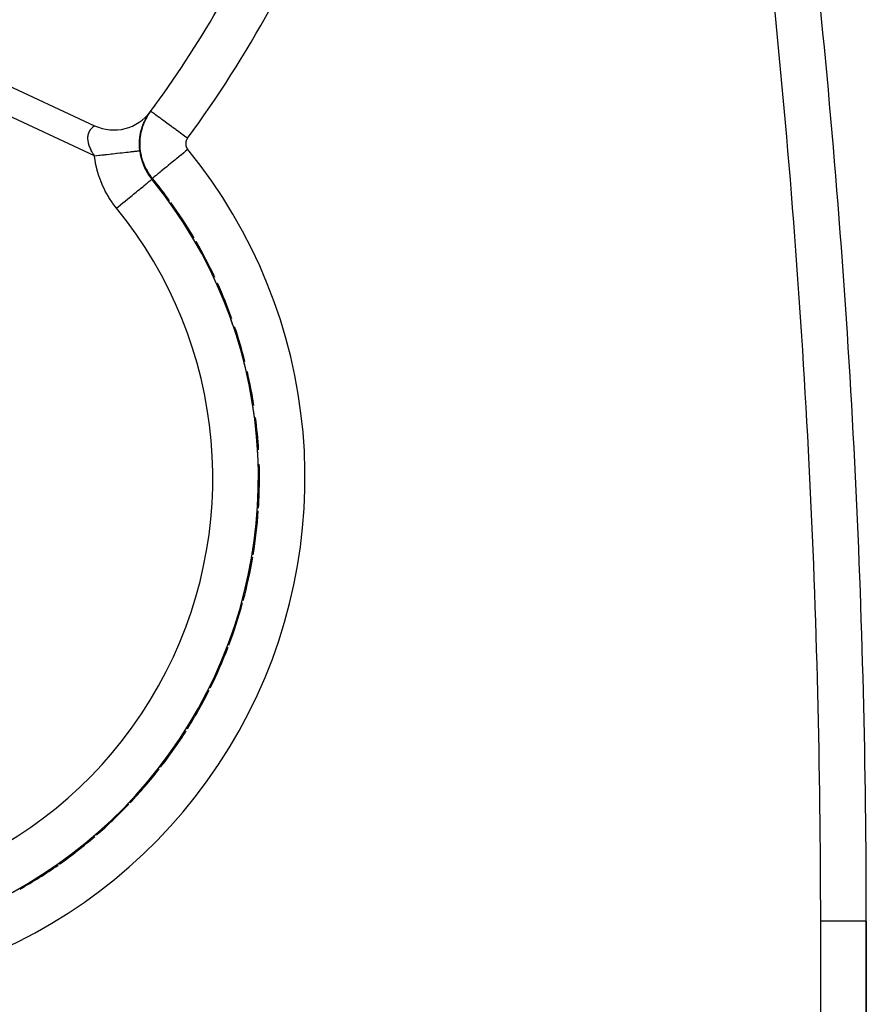
# Model space of a CAD drawing. Extents: x 24 to 1865, y -1103 to 406.
# Drawn here: x 833 to 926, y -498 to -390 of the extents above; entities that cross this region are included whole.
import ezdxf

# ---------------------------------------------------------------- set-up
doc = ezdxf.new("R2010")
doc.units = 0
doc.linetypes.add('DASHED', pattern=[11.05, 8.7, -2.35])
doc.layers.get('0').update_dxf_attribs({"linetype": 'CONTINUOUS'})
doc.layers.add('NEVIDI', color=4, linetype='DASHED')

msp = doc.modelspace()

# ---------------------------------------------------------------- linework, layer by layer
at = {"color": 2}
for p, q in [((820.070762, -391.301058), (841.419605, -401.256187)), ((847.159068, -400.166947), (847.160086, -400.165996)), ((847.577485, -399.673518), (847.573033, -399.670234)), ((845.91142, -401.122565), (845.912467, -401.122367)), ((846.360099, -400.848456), (846.361196, -400.848027)), ((846.777515, -400.528744), (846.77861, -400.528057)), ((847.682053, -407.129861), (847.687268, -407.125596)), ((847.766082, -407.027078), (847.761103, -407.031154)), ((847.766437, -407.026787), (847.766082, -407.027078)), ((858.09968, -428.258321), (858.107104, -428.249449)), ((926.000002, -503.230625), (926, -488.440681)), ((926, -488.440681), (926, -503.230627))]:
    msp.add_line(p, q, dxfattribs=at)
for centre, radius, start, end in [((751, -328.440681), 120, 323.574744, 336.425256), ((-74, -488.440681), 1000, 0, 5.768108), ((843.532696, -396.724648), 5, 245, 323.574744), ((843.532696, -396.724648), 5, 321.702876, 323.164574), ((807.655071, -439.86421), 51.717586, 193.772434, 39.276543), ((807.655071, -439.86421), 51.71454, 35.614384, 39.276543), ((807.655071, -439.86421), 51.83149, 35.892481, 39.305688), ((807.655071, -439.86421), 51.83149, 30.47921, 35.64268), ((751, -338.640681), 125, 323.63853, 323.649727), ((807.655071, -439.86421), 51.71454, 29.951877, 30.479217), ((807.655071, -439.86421), 51.83149, 25.065978, 29.979625), ((807.655071, -439.86421), 51.71454, 24.289685, 25.066007), ((807.655071, -439.86421), 51.83149, 19.652766, 24.31657), ((807.655071, -439.86421), 51.71454, 18.627396, 19.652917), ((807.655071, -439.86421), 51.83149, 14.239669, 18.653515), ((807.655071, -439.86421), 51.71454, 12.965098, 14.239699), ((807.655071, -439.86421), 51.83149, 8.82646, 12.99046), ((807.655071, -439.86421), 51.71454, 7.302894, 8.82646), ((807.655071, -439.86421), 51.83149, 3.413269, 7.327406), ((807.655071, -439.86421), 51.71454, 1.640714, 3.413261), ((807.655071, -439.86421), 51.83149, 0, 1.664351), ((807.655071, -439.86421), 51.71454, 355.978412, 360), ((807.655071, -439.86421), 51.83149, 356.325853, 360), ((807.655071, -439.86421), 51.83149, 350.65145, 356.00116), ((807.655071, -439.86421), 51.83149, 344.977126, 350.338085), ((807.655071, -439.86421), 51.71454, 350.31613, 350.651565), ((807.655071, -439.86421), 51.71454, 344.653766, 344.977259), ((807.655071, -439.86421), 51.83149, 339.303039, 344.675075), ((807.655071, -439.86421), 51.83149, 333.628714, 339.012064), ((807.655071, -439.86421), 51.71454, 338.991498, 339.303071), ((807.655071, -439.86421), 51.71454, 333.329345, 333.628752), ((807.655071, -439.86421), 51.83149, 327.954449, 333.349054), ((807.655071, -439.86421), 51.71454, 327.667087, 327.954577), ((807.655071, -439.86421), 51.83149, 322.280346, 327.685851), ((807.655071, -439.86421), 51.71454, 322.004643, 322.280245), ((807.655071, -439.86421), 51.83149, 316.606003, 322.022801), ((807.655071, -439.86421), 51.83149, 310.931674, 316.359791), ((807.655071, -439.86421), 51.71454, 316.342395, 316.606083), ((807.655071, -439.86421), 51.83149, 305.257391, 310.69678), ((807.655071, -439.86421), 51.71454, 310.680212, 310.931738), ((807.655071, -439.86421), 51.83149, 299.583307, 305.033557), ((807.655071, -439.86421), 51.71454, 305.017971, 305.25759)]:
    msp.add_arc(centre, radius, start, end, dxfattribs=at)
at = {"layer": 'NEVIDI', "color": 7, "linetype": 'CONTINUOUS'}
for p, q in [((841.404136, -404.559108), (818.802907, -394.019982)), ((846.89975, -400.822095), (847.199435, -400.235664)), ((847.039132, -400.465905), (847.073666, -400.403791)), ((847.079213, -400.39399), (847.112753, -400.335739)), ((847.118125, -400.326563), (847.125044, -400.31481)), ((847.125044, -400.31481), (847.150512, -400.272144)), ((847.150512, -400.272144), (847.155691, -400.263582)), ((847.154021, -400.324827), (847.192166, -400.255003)), ((847.155691, -400.263582), (847.191316, -400.205574)), ((847.191826, -400.204864), (847.221622, -400.157763)), ((847.192166, -400.255003), (847.208986, -400.225746)), ((847.199435, -400.235664), (847.215479, -400.208287)), ((847.208986, -400.225746), (847.254443, -400.148922)), ((847.215479, -400.208287), (847.250362, -400.149878)), ((847.22634, -400.150411), (847.254622, -400.106918)), ((847.250362, -400.149878), (847.555857, -399.693516)), ((847.254622, -400.106918), (847.259097, -400.100126)), ((847.259097, -400.100126), (847.285746, -400.060167)), ((847.289951, -400.053936), (847.314838, -400.017493)), ((847.318727, -400.011863), (847.341687, -399.978977)), ((847.350536, -399.966462), (847.368988, -399.94062)), ((847.369194, -399.940365), (847.387589, -399.915018)), ((847.390387, -399.911196), (847.408769, -399.886292)), ((847.44628, -399.836727), (847.451988, -399.829275)), ((847.456021, -399.824245), (847.455266, -399.825204)), ((847.556279, -399.693516), (847.573033, -399.670234)), ((847.583428, -399.677902), (847.577485, -399.673518)), ((847.600323, -399.690363), (847.583428, -399.677902)), ((847.638946, -399.71885), (847.600323, -399.690363)), ((847.657818, -399.73277), (847.638946, -399.71885)), ((847.698434, -399.762726), (847.657818, -399.73277)), ((847.771668, -399.816741), (847.698434, -399.762726)), ((847.802599, -399.839555), (847.771668, -399.816741)), ((847.866158, -399.886434), (847.802599, -399.839555)), ((847.973196, -399.965381), (847.866158, -399.886434)), ((848.015215, -399.996374), (847.973196, -399.965381)), ((848.100632, -400.059375), (848.015215, -399.996374)), ((848.239957, -400.162138), (848.100632, -400.059375)), ((848.291766, -400.200351), (848.239957, -400.162138)), ((848.397475, -400.27832), (848.291766, -400.200351)), ((848.56712, -400.403447), (848.397475, -400.27832)), ((848.627464, -400.447956), (848.56712, -400.403447)), ((841.112302, -401.510802), (841.142365, -401.480077)), ((841.142365, -401.480077), (841.147198, -401.475284)), ((841.147198, -401.475284), (841.176485, -401.447051)), ((841.176485, -401.447051), (841.181168, -401.442661)), ((841.181168, -401.442661), (841.209467, -401.416822)), ((841.209467, -401.416822), (841.213976, -401.41281)), ((841.213976, -401.41281), (841.227414, -401.401017)), ((841.227414, -401.401017), (841.241023, -401.38932)), ((841.241023, -401.38932), (841.24531, -401.385687)), ((841.24531, -401.385687), (841.270814, -401.364554)), ((841.270814, -401.364554), (841.274819, -401.36131)), ((841.274819, -401.36131), (841.298503, -401.342525)), ((841.298503, -401.342525), (841.302192, -401.339659)), ((841.302192, -401.339659), (841.323796, -401.323182)), ((841.323796, -401.323182), (841.327096, -401.32071)), ((841.327096, -401.32071), (841.32939, -401.318999)), ((841.32939, -401.318999), (841.346381, -401.306502)), ((841.346381, -401.306502), (841.349323, -401.30437)), ((841.349323, -401.30437), (841.366199, -401.292312)), ((841.366199, -401.292312), (841.368739, -401.290523)), ((841.368739, -401.290523), (841.383079, -401.280539)), ((841.383079, -401.280539), (841.385199, -401.279081)), ((841.385199, -401.279081), (841.396193, -401.271591)), ((841.396903, -401.271112), (841.398583, -401.269981)), ((841.398583, -401.269981), (841.407564, -401.263997)), ((841.407564, -401.263997), (841.408796, -401.263185)), ((841.408796, -401.263185), (841.414938, -401.259177)), ((841.415702, -401.258684), (841.418911, -401.256629)), ((846.592228, -401.532883), (846.624148, -401.431328)), ((846.624148, -401.431328), (846.629433, -401.415115)), ((846.629433, -401.415115), (846.662429, -401.317341)), ((846.636831, -401.533151), (846.86876, -400.893204)), ((846.654479, -401.509473), (846.671963, -401.452123)), ((846.662429, -401.317341), (846.667884, -401.301711)), ((846.667884, -401.301711), (846.67953, -401.268815)), ((846.671963, -401.452123), (846.682128, -401.419692)), ((846.67953, -401.268815), (846.701773, -401.207676)), ((846.682128, -401.419692), (846.75545, -401.202556)), ((846.701773, -401.207676), (846.70736, -401.192647)), ((846.70736, -401.192647), (846.741997, -401.102214)), ((846.7477, -401.08775), (846.782937, -401.000846)), ((846.767032, -401.170588), (846.849444, -400.957782)), ((846.782937, -401.000846), (846.788728, -400.986949)), ((846.788728, -400.986949), (846.802725, -400.953781)), ((846.802725, -400.953781), (846.82442, -400.903503)), ((846.830258, -400.890198), (846.866257, -400.81015)), ((846.849444, -400.957782), (846.862344, -400.926515)), ((846.862344, -400.926515), (846.917645, -400.79781)), ((846.866257, -400.81015), (846.872096, -400.797474)), ((846.86876, -400.893204), (846.88135, -400.864013)), ((846.872096, -400.797474), (846.908275, -400.720743)), ((846.88135, -400.864013), (846.89975, -400.822095)), ((846.914158, -400.70855), (846.950311, -400.635232)), ((846.917645, -400.79781), (846.953641, -400.718234)), ((846.950311, -400.635232), (846.956202, -400.623539)), ((846.956202, -400.623539), (846.958031, -400.619924)), ((846.958031, -400.619924), (846.992195, -400.553576)), ((846.992195, -400.553576), (846.99803, -400.542463)), ((846.99803, -400.542463), (847.033434, -400.476343)), ((848.751597, -400.539514), (848.627464, -400.447956)), ((848.948884, -400.685029), (848.751597, -400.539514)), ((849.01621, -400.734686), (848.948884, -400.685029)), ((849.156598, -400.838233), (849.01621, -400.734686)), ((849.37824, -401.001709), (849.156598, -400.838233)), ((849.451081, -401.055434), (849.37824, -401.001709)), ((849.605046, -401.168994), (849.451081, -401.055434)), ((849.847596, -401.34789), (849.605046, -401.168994)), ((849.924261, -401.404436), (849.847596, -401.34789)), ((850.08924, -401.526119), (849.924261, -401.404436)), ((840.686736, -402.653131), (840.686997, -402.568994)), ((840.686997, -402.568994), (840.687381, -402.555432)), ((840.687381, -402.555432), (840.691729, -402.474184)), ((840.691729, -402.474184), (840.692393, -402.46566)), ((840.692393, -402.46566), (840.692761, -402.461136)), ((840.692761, -402.461136), (840.700909, -402.383236)), ((840.700909, -402.383236), (840.702542, -402.370724)), ((840.702542, -402.370724), (840.714194, -402.296343)), ((840.714194, -402.296343), (840.716358, -402.284534)), ((840.716358, -402.284534), (840.731178, -402.213951)), ((840.731178, -402.213951), (840.733832, -402.202762)), ((840.733832, -402.202762), (840.746907, -402.15223)), ((840.746907, -402.15223), (840.751559, -402.135767)), ((840.751559, -402.135767), (840.754668, -402.125141)), ((840.754668, -402.125141), (840.775042, -402.061557)), ((840.775042, -402.061557), (840.778556, -402.051485)), ((840.778556, -402.051485), (840.801311, -401.991174)), ((840.801311, -401.991174), (840.805189, -401.981628)), ((840.805189, -401.981628), (840.83008, -401.924417)), ((840.83008, -401.924417), (840.834282, -401.915368)), ((840.834282, -401.915368), (840.845078, -401.892825)), ((840.845078, -401.892825), (840.861021, -401.861204)), ((840.861021, -401.861204), (840.865505, -401.852637)), ((840.865505, -401.852637), (840.893836, -401.801406)), ((840.893836, -401.801406), (840.898551, -401.79332)), ((840.898551, -401.79332), (840.928144, -401.74504)), ((840.928144, -401.74504), (840.933033, -401.737441)), ((840.933033, -401.737441), (840.963506, -401.692194)), ((840.963506, -401.692194), (840.968513, -401.685085)), ((840.968513, -401.685085), (840.969514, -401.683673)), ((840.969514, -401.683673), (840.999448, -401.642975)), ((840.999448, -401.642975), (841.004505, -401.63637)), ((841.004505, -401.63637), (841.035603, -401.597312)), ((841.035603, -401.597312), (841.040662, -401.591196)), ((841.040662, -401.591196), (841.071666, -401.555049)), ((841.071666, -401.555049), (841.076689, -401.549397)), ((841.076689, -401.549397), (841.102495, -401.521181)), ((841.102495, -401.521181), (841.10734, -401.516031)), ((841.10734, -401.516031), (841.112302, -401.510802)), ((846.373733, -402.581683), (846.389134, -402.460657)), ((846.389134, -402.460657), (846.391854, -402.441104)), ((846.390118, -403.005262), (846.460433, -402.304484)), ((846.391854, -402.441104), (846.405347, -402.350215)), ((846.405347, -402.350215), (846.409755, -402.322417)), ((846.409755, -402.322417), (846.412866, -402.303278)), ((846.412866, -402.303278), (846.424428, -402.235296)), ((846.424428, -402.235296), (846.433149, -402.186885)), ((846.426402, -402.695406), (846.450852, -402.469989)), ((846.433149, -402.186885), (846.436643, -402.168103)), ((846.436643, -402.168103), (846.459185, -402.054044)), ((846.450852, -402.469989), (846.455202, -402.436653)), ((846.455202, -402.436653), (846.483408, -402.247993)), ((846.459185, -402.054044), (846.463035, -402.035656)), ((846.460433, -402.304484), (846.46556, -402.273006)), ((846.463035, -402.035656), (846.48773, -401.923902)), ((846.46556, -402.273006), (846.465768, -402.271747)), ((846.465768, -402.271747), (846.621204, -401.586243)), ((846.483408, -402.247993), (846.48936, -402.212737)), ((846.48773, -401.923902), (846.491927, -401.905864)), ((846.48936, -402.212737), (846.495109, -402.179836)), ((846.491927, -401.905864), (846.518653, -401.796462)), ((846.495109, -402.179836), (846.538961, -401.957479)), ((846.518653, -401.796462), (846.523165, -401.778835)), ((846.523165, -401.778835), (846.55183, -401.671726)), ((846.546199, -401.924568), (846.599803, -401.703902)), ((846.55183, -401.671726), (846.556664, -401.654419)), ((846.556664, -401.654419), (846.561624, -401.636871)), ((846.561624, -401.636871), (846.587125, -401.549739)), ((846.587125, -401.549739), (846.592228, -401.532883)), ((846.599803, -401.703902), (846.608509, -401.671188)), ((846.608509, -401.671188), (846.654479, -401.509473)), ((846.621204, -401.586243), (846.630105, -401.555783)), ((846.630105, -401.555783), (846.636831, -401.533151)), ((850.348325, -401.717211), (850.08924, -401.526119)), ((850.427384, -401.775522), (850.348325, -401.717211)), ((850.600223, -401.903003), (850.427384, -401.775522)), ((850.87164, -402.103192), (850.600223, -401.903003)), ((850.951356, -402.161989), (850.87164, -402.103192)), ((851.129191, -402.293155), (850.951356, -402.161989)), ((851.407894, -402.498719), (851.129191, -402.293155)), ((851.486916, -402.557003), (851.407894, -402.498719)), ((851.59691, -402.638133), (851.486916, -402.557003)), ((840.687038, -402.667042), (840.686736, -402.653131)), ((840.691069, -402.754128), (840.687038, -402.667042)), ((840.69208, -402.768495), (840.691069, -402.754128)), ((840.697998, -402.834936), (840.69208, -402.768495)), ((840.700564, -402.8584), (840.697998, -402.834936)), ((840.702315, -402.873253), (840.700564, -402.8584)), ((840.715437, -402.966163), (840.702315, -402.873253)), ((840.717953, -402.981493), (840.715437, -402.966163)), ((840.735875, -403.077358), (840.717953, -402.981493)), ((840.739193, -403.09321), (840.735875, -403.077358)), ((840.762144, -403.192318), (840.739193, -403.09321)), ((840.766314, -403.208771), (840.762144, -403.192318)), ((840.780633, -403.262526), (840.766314, -403.208771)), ((840.794454, -403.311038), (840.780633, -403.262526)), ((840.799506, -403.328074), (840.794454, -403.311038)), ((840.832943, -403.433245), (840.799506, -403.328074)), ((840.838795, -403.450508), (840.832943, -403.433245)), ((840.877562, -403.558144), (840.838795, -403.450508)), ((840.884276, -403.575764), (840.877562, -403.558144)), ((840.928275, -403.685331), (840.884276, -403.575764)), ((846.331941, -403.310266), (846.332868, -403.192127)), ((846.33201, -403.330934), (846.331941, -403.310266)), ((846.333942, -403.458189), (846.33201, -403.330934)), ((846.332868, -403.192127), (846.333023, -403.183533)), ((846.333023, -403.183533), (846.333443, -403.162946)), ((846.333443, -403.162946), (846.335771, -403.081602)), ((846.334502, -403.478909), (846.333942, -403.458189)), ((846.339479, -403.60671), (846.334502, -403.478909)), ((846.335771, -403.081602), (846.336068, -403.073297)), ((846.336068, -403.073297), (846.337509, -403.036796)), ((846.337509, -403.036796), (846.338413, -403.016288)), ((846.338413, -403.016288), (846.345449, -402.890583)), ((846.340538, -403.627529), (846.339479, -403.60671)), ((846.348592, -403.755762), (846.340538, -403.627529)), ((846.345449, -402.890583), (846.346835, -402.870156)), ((846.346835, -402.870156), (846.356808, -402.745145)), ((846.356808, -402.745145), (846.358662, -402.724919)), ((846.358662, -402.724919), (846.371437, -402.601567)), ((846.371437, -402.601567), (846.373733, -402.581683)), ((846.388891, -403.037042), (846.389295, -403.026078)), ((846.404968, -403.741143), (846.388891, -403.037042)), ((846.389295, -403.026078), (846.390118, -403.005262)), ((846.402611, -403.21805), (846.406893, -403.002307)), ((846.402644, -403.252106), (846.402611, -403.21805)), ((846.407891, -403.481241), (846.402644, -403.252106)), ((846.406893, -403.002307), (846.40739, -402.989562)), ((846.40739, -402.989562), (846.408837, -402.95577)), ((846.409409, -403.51512), (846.407891, -403.481241)), ((846.408837, -402.95577), (846.423498, -402.728977)), ((846.424565, -403.742443), (846.409409, -403.51512)), ((846.423498, -402.728977), (846.426402, -402.695406)), ((851.402065, -403.197944), (851.401468, -403.23583)), ((851.401468, -403.23583), (851.401502, -403.241463)), ((851.401502, -403.241463), (851.402557, -403.27931)), ((851.402276, -403.192317), (851.402065, -403.197944)), ((851.404521, -403.154484), (851.402276, -403.192317)), ((851.402557, -403.27931), (851.402837, -403.284928)), ((851.402837, -403.284928), (851.405541, -403.32268)), ((851.404977, -403.14887), (851.404521, -403.154484)), ((851.408871, -403.111115), (851.404977, -403.14887)), ((851.405541, -403.32268), (851.406065, -403.328279)), ((851.406065, -403.328279), (851.41041, -403.365878)), ((851.409571, -403.10552), (851.408871, -403.111115)), ((851.415106, -403.067964), (851.409571, -403.10552)), ((851.41041, -403.365878), (851.411177, -403.371456)), ((851.411177, -403.371456), (851.417159, -403.408855)), ((851.41605, -403.062403), (851.415106, -403.067964)), ((851.42322, -403.025117), (851.41605, -403.062403)), ((851.417159, -403.408855), (851.418169, -403.414393)), ((851.418169, -403.414393), (851.425777, -403.451512)), ((851.424406, -403.0196), (851.42322, -403.025117)), ((851.433213, -402.982598), (851.424406, -403.0196)), ((851.425777, -403.451512), (851.427029, -403.457008)), ((851.427029, -403.457008), (851.436266, -403.49381)), ((851.43463, -402.977171), (851.433213, -402.982598)), ((851.445036, -402.940585), (851.43463, -402.977171)), ((851.436266, -403.49381), (851.437758, -403.49925)), ((851.437758, -403.49925), (851.448603, -403.535652)), ((851.446698, -402.93519), (851.445036, -402.940585)), ((851.458678, -402.899091), (851.446698, -402.93519)), ((851.448603, -403.535652), (851.450334, -403.541029)), ((851.450334, -403.541029), (851.462762, -403.576959)), ((851.460574, -402.893767), (851.458678, -402.899091)), ((851.4741, -402.858231), (851.460574, -402.893767)), ((851.462762, -403.576959), (851.464724, -403.582258)), ((851.464724, -403.582258), (851.4787, -403.617622)), ((851.476224, -402.852993), (851.4741, -402.858231)), ((851.491268, -402.818091), (851.476224, -402.852993)), ((851.4787, -403.617622), (851.48089, -403.622831)), ((851.48089, -403.622831), (851.496394, -403.657581)), ((851.493616, -402.812955), (851.491268, -402.818091)), ((851.510157, -402.778744), (851.493616, -402.812955)), ((851.496394, -403.657581), (851.498807, -403.662689)), ((851.512725, -402.773716), (851.510157, -402.778744)), ((851.530737, -402.74027), (851.512725, -402.773716)), ((851.533515, -402.735373), (851.530737, -402.74027)), ((851.552974, -402.702757), (851.533515, -402.735373)), ((851.555947, -402.698014), (851.552974, -402.702757)), ((851.576807, -402.666326), (851.555947, -402.698014)), ((851.580006, -402.661694), (851.576807, -402.666326)), ((851.59691, -402.638132), (851.580006, -402.661694)), ((840.935865, -403.703324), (840.928275, -403.685331)), ((840.955528, -403.74888), (840.935865, -403.703324)), ((840.985023, -403.814623), (840.955528, -403.74888)), ((840.993421, -403.83283), (840.985023, -403.814623)), ((841.047759, -403.945887), (840.993421, -403.83283)), ((841.05702, -403.964419), (841.047759, -403.945887)), ((841.116524, -404.079135), (841.05702, -403.964419)), ((841.126615, -404.097911), (841.116524, -404.079135)), ((841.191413, -404.214447), (841.126615, -404.097911)), ((841.202368, -404.233518), (841.191413, -404.214447)), ((841.238551, -404.295343), (841.202368, -404.233518)), ((841.272452, -404.351759), (841.238551, -404.295343)), ((841.284271, -404.371107), (841.272452, -404.351759)), ((841.359731, -404.491097), (841.284271, -404.371107)), ((841.372423, -404.51072), (841.359731, -404.491097)), ((841.404136, -404.559108), (841.372423, -404.51072)), ((841.408088, -404.593667), (841.404136, -404.559108)), ((841.40414, -404.559103), (841.61156, -404.535702)), ((841.511473, -405.289766), (841.408088, -404.593667)), ((841.61156, -404.535702), (841.922636, -404.500607)), ((841.922636, -404.500607), (841.972611, -404.494968)), ((841.972611, -404.494968), (842.028553, -404.488657)), ((842.028553, -404.488657), (842.211872, -404.467974)), ((842.211872, -404.467974), (842.517898, -404.433448)), ((842.517898, -404.433448), (842.615716, -404.422411)), ((842.615716, -404.422411), (842.670329, -404.41625)), ((842.670329, -404.41625), (842.800296, -404.401586)), ((842.800296, -404.401586), (843.096838, -404.36813)), ((843.096838, -404.36813), (843.23793, -404.352211)), ((843.23793, -404.352211), (843.290186, -404.346316)), ((843.290186, -404.346316), (843.368094, -404.337526)), ((843.368094, -404.337526), (843.650709, -404.305641)), ((843.650709, -404.305641), (843.828422, -404.285592)), ((843.828422, -404.285592), (843.877326, -404.280074)), ((843.877326, -404.280074), (843.906913, -404.276737)), ((843.906913, -404.276737), (844.1715, -404.246887)), ((844.1715, -404.246887), (844.376745, -404.223733)), ((844.376745, -404.223733), (844.408789, -404.220118)), ((844.408789, -404.220118), (844.421769, -404.218653)), ((844.421769, -404.218653), (844.651405, -404.192748)), ((844.651405, -404.192748), (844.86636, -404.1685)), ((844.86636, -404.1685), (844.873783, -404.167662)), ((844.873783, -404.167662), (844.913848, -404.163143)), ((844.913848, -404.163143), (845.083335, -404.144023)), ((845.083335, -404.144023), (845.273267, -404.122597)), ((845.273267, -404.122597), (845.310723, -404.118372)), ((845.310723, -404.118372), (845.345269, -404.114474)), ((845.345269, -404.114474), (845.461058, -404.101412)), ((845.461058, -404.101412), (845.622615, -404.083185)), ((845.622615, -404.083185), (845.679893, -404.076723)), ((845.679893, -404.076723), (845.708313, -404.073516)), ((845.708313, -404.073516), (845.778912, -404.065551)), ((845.778912, -404.065551), (845.909743, -404.050789)), ((845.909743, -404.050789), (845.97518, -404.043406)), ((845.97518, -404.043406), (845.996939, -404.040951)), ((845.996939, -404.040951), (846.032202, -404.036972)), ((846.032202, -404.036972), (846.130378, -404.025894)), ((846.130378, -404.025894), (846.191265, -404.019023)), ((846.191265, -404.019023), (846.206011, -404.017359)), ((846.206011, -404.017359), (846.217222, -404.016094)), ((846.217222, -404.016094), (846.281321, -404.008861)), ((846.281321, -404.008861), (846.324447, -404.003996)), ((846.324447, -404.003996), (846.331176, -404.003236)), ((846.331176, -404.003236), (846.331955, -404.003148)), ((846.331955, -404.003148), (846.36028, -403.999954)), ((846.350152, -403.776629), (846.348592, -403.755762)), ((846.353626, -403.820086), (846.350152, -403.776629)), ((846.35533, -403.840124), (846.353626, -403.820086)), ((846.361323, -403.905331), (846.35533, -403.840124)), ((846.36028, -403.999954), (846.371104, -403.998735)), ((846.363393, -403.92627), (846.361323, -403.905331)), ((846.371104, -403.998735), (846.363393, -403.92627)), ((846.371116, -403.998734), (846.419573, -404.341164)), ((846.407639, -403.77278), (846.404968, -403.741143)), ((846.408645, -403.784207), (846.407639, -403.77278)), ((846.509856, -404.469697), (846.408645, -403.784207)), ((846.419573, -404.341164), (846.429433, -404.397219)), ((846.42621, -403.761259), (846.424565, -403.742443)), ((846.42755, -403.776108), (846.42621, -403.761259)), ((846.452515, -404.001671), (846.42755, -403.776108)), ((846.429433, -404.397219), (846.459775, -404.553198)), ((846.456953, -404.035093), (846.452515, -404.001671)), ((846.49165, -404.258986), (846.456953, -404.035093)), ((846.459775, -404.553198), (846.462208, -404.564818)), ((846.462208, -404.564818), (846.509823, -404.772729)), ((846.497519, -404.292103), (846.49165, -404.258986)), ((846.540932, -404.509997), (846.497519, -404.292103)), ((846.516379, -404.500754), (846.509856, -404.469697)), ((846.523531, -404.533902), (846.516379, -404.500754)), ((846.703228, -405.180054), (846.523531, -404.533902)), ((846.541841, -404.514149), (846.540932, -404.509997)), ((846.549143, -404.547008), (846.541841, -404.514149)), ((846.603163, -404.767359), (846.549143, -404.547008)), ((850.690212, -404.633221), (850.397385, -404.872945)), ((850.855127, -404.498212), (850.690212, -404.633221)), ((850.889319, -404.47022), (850.855127, -404.498212)), ((851.187862, -404.225817), (850.889319, -404.47022)), ((851.356056, -404.088123), (851.187862, -404.225817)), ((851.393918, -404.057128), (851.356056, -404.088123)), ((851.627633, -403.865795), (851.393918, -404.057128)), ((851.498807, -403.662689), (851.515784, -403.696698)), ((851.515784, -403.696698), (851.518416, -403.701694)), ((851.518416, -403.701694), (851.536851, -403.734921)), ((851.536851, -403.734921), (851.539696, -403.739795)), ((851.539696, -403.739795), (851.559534, -403.77213)), ((851.559534, -403.77213), (851.562585, -403.776865)), ((851.562585, -403.776865), (851.583809, -403.808264)), ((851.583809, -403.808264), (851.587059, -403.81285)), ((851.587059, -403.81285), (851.609611, -403.843208)), ((851.609611, -403.843208), (851.613057, -403.847636)), ((851.613057, -403.847636), (851.627633, -403.865795)), ((841.530552, -405.392165), (841.511473, -405.289766)), ((841.684571, -406.077828), (841.530552, -405.392165)), ((846.509823, -404.772729), (846.523778, -404.827925)), ((846.523778, -404.827925), (846.631415, -405.196252)), ((846.611905, -404.799942), (846.603163, -404.767359)), ((846.675689, -405.018531), (846.611905, -404.799942)), ((846.631415, -405.196252), (846.649358, -405.250214)), ((846.649358, -405.250214), (846.655378, -405.267942)), ((846.655378, -405.267942), (846.656442, -405.271059)), ((846.656442, -405.271059), (846.77231, -405.581621)), ((846.685886, -405.050841), (846.675689, -405.018531)), ((846.749603, -405.23984), (846.685886, -405.050841)), ((846.713515, -405.210103), (846.703228, -405.180054)), ((846.732072, -405.263044), (846.713515, -405.210103)), ((846.982158, -405.861417), (846.732072, -405.263044)), ((846.7596, -405.267723), (846.749603, -405.23984)), ((846.771276, -405.299756), (846.7596, -405.267723)), ((846.854321, -405.51298), (846.771276, -405.299756)), ((846.77231, -405.581621), (846.783406, -405.60883)), ((846.783406, -405.60883), (846.805164, -405.661109)), ((846.805164, -405.661109), (846.935899, -405.9496)), ((846.867317, -405.544305), (846.854321, -405.51298)), ((846.959136, -405.752656), (846.867317, -405.544305)), ((846.973403, -405.783203), (846.959136, -405.752656)), ((847.048295, -405.936657), (846.973403, -405.783203)), ((849.326099, -405.74996), (849.081501, -405.950202)), ((849.464041, -405.637033), (849.326099, -405.74996)), ((849.485636, -405.619354), (849.464041, -405.637033)), ((849.751293, -405.401872), (849.485636, -405.619354)), ((849.900732, -405.279534), (849.751293, -405.401872)), ((849.926821, -405.258175), (849.900732, -405.279534)), ((850.208709, -405.027406), (849.926821, -405.258175)), ((850.366922, -404.897884), (850.208709, -405.027406)), ((850.397385, -404.872945), (850.366922, -404.897884)), ((841.711164, -406.178731), (841.684571, -406.077828)), ((841.915554, -406.852824), (841.711164, -406.178731)), ((841.949499, -406.951575), (841.915554, -406.852824)), ((846.935899, -405.9496), (846.937557, -405.953015)), ((846.937557, -405.953015), (846.964153, -406.007031)), ((846.964153, -406.007031), (846.989533, -406.057339)), ((846.996042, -405.88997), (846.982158, -405.861417)), ((846.989533, -406.057339), (847.172839, -406.390007)), ((847.030946, -405.960109), (846.996042, -405.88997)), ((847.342499, -406.503617), (847.030946, -405.960109)), ((847.073876, -405.986647), (847.048295, -405.936657)), ((847.089455, -406.016536), (847.073876, -405.986647)), ((847.198479, -406.215094), (847.089455, -406.016536)), ((847.172839, -406.390007), (847.201901, -406.43848)), ((847.215314, -406.244245), (847.198479, -406.215094)), ((847.201901, -406.43848), (847.297059, -406.590346)), ((847.332874, -406.438015), (847.215314, -406.244245)), ((847.297059, -406.590346), (847.302045, -406.598033)), ((847.302045, -406.598033), (847.410142, -406.75866)), ((847.350966, -406.466428), (847.332874, -406.438015)), ((847.359776, -406.530257), (847.342499, -406.503617)), ((847.432777, -406.590689), (847.350966, -406.466428)), ((847.41542, -406.614018), (847.359776, -406.530257)), ((847.410142, -406.75866), (847.442847, -406.805134)), ((847.743342, -407.054012), (847.41542, -406.614018)), ((847.477078, -406.655274), (847.432777, -406.590689)), ((847.442847, -406.805134), (847.675271, -407.110871)), ((847.496441, -406.682944), (847.477078, -406.655274)), ((847.631261, -406.866896), (847.496441, -406.682944)), ((847.651913, -406.89382), (847.631261, -406.866896)), ((847.761106, -407.031158), (847.651913, -406.89382)), ((847.959118, -406.869048), (847.909034, -406.91005)), ((847.962764, -406.866063), (847.959118, -406.869048)), ((848.080048, -406.770048), (847.962764, -406.866063)), ((848.150699, -406.712209), (848.080048, -406.770048)), ((848.157096, -406.706972), (848.150699, -406.712209)), ((848.311737, -406.580374), (848.157096, -406.706972)), ((848.401879, -406.506579), (848.311737, -406.580374)), ((848.411383, -406.498798), (848.401879, -406.506579)), ((848.599989, -406.344395), (848.411383, -406.498798)), ((848.708007, -406.255965), (848.599989, -406.344395)), ((848.721343, -406.245048), (848.708007, -406.255965)), ((848.940078, -406.065979), (848.721343, -406.245048)), ((849.063959, -405.964563), (848.940078, -406.065979)), ((849.081501, -405.950202), (849.063959, -405.964563)), ((842.201545, -407.605947), (841.949499, -406.951575)), ((842.242184, -407.700956), (842.201545, -407.605947)), ((842.539377, -408.331203), (842.242184, -407.700956)), ((846.507803, -408.090171), (846.727951, -407.910132)), ((846.727951, -407.910132), (846.820663, -407.834312)), ((846.820663, -407.834312), (846.848024, -407.811935)), ((846.848024, -407.811935), (847.037793, -407.656742)), ((847.037793, -407.656742), (847.113756, -407.594618)), ((847.113756, -407.594618), (847.136388, -407.576109)), ((847.136388, -407.576109), (847.291965, -407.448878)), ((847.291965, -407.448878), (847.350557, -407.400961)), ((847.350557, -407.400961), (847.36817, -407.386556)), ((847.36817, -407.386556), (847.486143, -407.290077)), ((847.486143, -407.290077), (847.527024, -407.256644)), ((847.527024, -407.256644), (847.539303, -407.246603)), ((847.539303, -407.246603), (847.616911, -407.183135)), ((847.616911, -407.183135), (847.640137, -407.16414)), ((847.640137, -407.16414), (847.646836, -407.158661)), ((847.646836, -407.158661), (847.682053, -407.129861)), ((847.675271, -407.110871), (847.687268, -407.125596)), ((847.68827, -407.124327), (847.687268, -407.125596)), ((847.739029, -407.059558), (847.68827, -407.124327)), ((847.743342, -407.054012), (847.739029, -407.059558)), ((847.752223, -407.042584), (847.743342, -407.054012)), ((847.761103, -407.031154), (847.752223, -407.042584)), ((847.801508, -406.998076), (847.766437, -407.026787)), ((847.830203, -406.974585), (847.801508, -406.998076)), ((847.831805, -406.973274), (847.830203, -406.974585)), ((847.909034, -406.91005), (847.831805, -406.973274)), ((842.586784, -408.422914), (842.539377, -408.331203)), ((842.929061, -409.029808), (842.586784, -408.422914)), ((842.983117, -409.117995), (842.929061, -409.029808)), ((845.238681, -409.128068), (845.522387, -408.896051)), ((845.522387, -408.896051), (845.658032, -408.78512)), ((845.658032, -408.78512), (845.696272, -408.753847)), ((845.696272, -408.753847), (845.96363, -408.535199)), ((845.96363, -408.535199), (846.086465, -408.434744)), ((846.086465, -408.434744), (846.121629, -408.405987)), ((846.121629, -408.405987), (846.367868, -408.204611)), ((846.367868, -408.204611), (846.476295, -408.115938)), ((846.476295, -408.115938), (846.507803, -408.090171)), ((843.370845, -409.701558), (842.983117, -409.117995)), ((843.431755, -409.786335), (843.370845, -409.701558)), ((843.819129, -410.288988), (843.431755, -409.786335)), ((843.819129, -410.288988), (844.054965, -410.09612)), ((844.054965, -410.09612), (844.215827, -409.964565)), ((844.215827, -409.964565), (844.259144, -409.92914)), ((844.259144, -409.92914), (844.559744, -409.683307)), ((844.559744, -409.683307), (844.714518, -409.556732)), ((844.714518, -409.556732), (844.756829, -409.522129)), ((844.756829, -409.522129), (845.051724, -409.280963)), ((845.051724, -409.280963), (845.198059, -409.161289)), ((845.198059, -409.161289), (845.238681, -409.128068)), ((850.236901, -410.538303), (850.243634, -410.529009)), ((850.316365, -410.428495), (850.318359, -410.425737)), ((925.999996, -488.440681), (921, -488.440681)), ((921, -498.548495), (921, -488.440681))]:
    msp.add_line(p, q, dxfattribs=at)
for centre, radius, start, end in [((751, -328.440681), 125, 323.588558, 331.314598), ((-74, -488.440681), 995, 0, 5.768108), ((807.655071, -439.86421), 56.828444, 193.812813, 39.305688), ((807.655071, -439.86421), 46.717586, 193.772434, 39.276543), ((751, -338.640681), 124.543593, 323.718637, 323.728768)]:
    msp.add_arc(centre, radius, start, end, dxfattribs=at)

doc.saveas('drawing.dxf')
